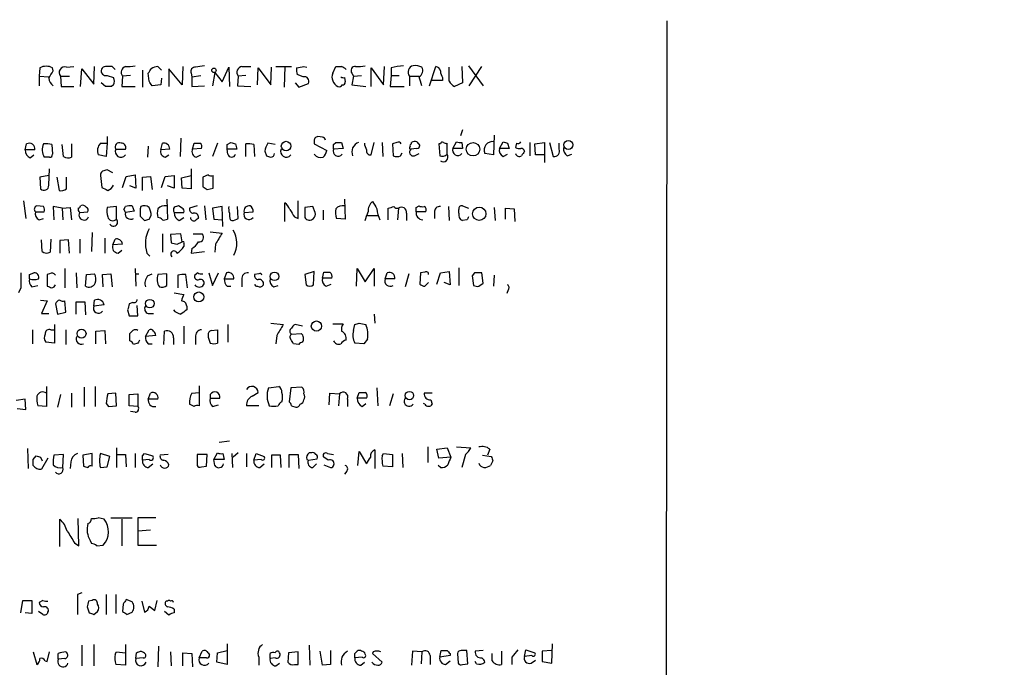
# Model space of a CAD drawing. Extents: x 12 to 327780, y -163231 to 164289.
# Drawn here: x 950 to 1063, y 138 to 214 of the extents above; entities that cross this region are included whole.
import ezdxf

# ---------------------------------------------------------------- set-up
doc = ezdxf.new("R2010")
doc.units = 0
doc.header["$MEASUREMENT"] = 0
doc.layers.add('MAIN', color=5, linetype='CONTINUOUS')

msp = doc.modelspace()

# ---------------------------------------------------------------- linework, layer by layer
at = {"layer": 'MAIN'}
for p, q in [((1024.7207, 213.7833), (1024.636, 138.6839)), ((952.754, 208.3646), (952.6693, 207.4333)), ((954.278, 208.0259), (954.1933, 208.3646)), ((955.802, 208.4493), (956.6487, 208.5339)), ((957.4107, 206.2479), (957.58, 208.2799)), ((957.58, 208.2799), (958.9347, 206.5019)), ((958.9347, 206.5019), (959.0193, 208.5339)), ((961.0513, 208.5339), (960.2893, 208.5339)), ((964.5227, 208.1106), (964.5227, 206.1633)), ((966.3007, 208.5339), (966.724, 208.1106)), ((969.0947, 206.4173), (967.5707, 208.2799)), ((967.5707, 208.2799), (967.5707, 206.2479)), ((969.1793, 208.5339), (969.0947, 206.4173)), ((973.6667, 206.7559), (974.4287, 208.4493)), ((974.4287, 208.4493), (974.5133, 206.2479)), ((975.9527, 208.5339), (976.9687, 208.5339)), ((977.7307, 206.4173), (977.8153, 208.3646)), ((977.8153, 208.3646), (979.2547, 206.4173)), ((979.2547, 206.4173), (979.3393, 208.4493)), ((979.8473, 208.5339), (981.6253, 208.5339)), ((980.8633, 208.5339), (980.7787, 206.1633)), ((983.0647, 208.5339), (983.4033, 208.4493)), ((986.3667, 207.7719), (986.7053, 208.5339)), ((990.7693, 206.2479), (990.7693, 208.3646)), ((990.7693, 208.3646), (992.2087, 206.4173)), ((992.2087, 206.4173), (992.2933, 208.5339)), ((993.0553, 208.3646), (993.0553, 207.5179)), ((997.458, 206.3326), (998.22, 208.5339)), ((999.744, 206.8406), (999.744, 208.4493)), ((1001.1833, 208.5339), (1001.268, 206.6713)), ((1001.9453, 208.6186), (1003.6387, 206.3326)), ((1002.03, 206.3326), (1003.4693, 208.5339)), ((952.6693, 207.4333), (952.6693, 206.3326)), ((952.6693, 207.4333), (953.77, 207.3486)), ((955.1247, 207.4333), (955.2093, 206.2479)), ((955.1247, 207.4333), (956.1407, 207.4333)), ((960.4587, 207.5179), (961.2207, 207.2639)), ((962.2367, 207.4333), (962.152, 206.2479)), ((963.168, 207.5179), (962.2367, 207.4333)), ((965.2847, 206.8406), (965.2, 207.7719)), ((966.724, 207.1793), (966.6393, 206.4173)), ((970.1107, 207.7719), (970.1953, 207.3486)), ((970.1953, 207.3486), (971.2113, 207.5179)), ((970.1953, 207.3486), (970.1953, 206.2479)), ((972.82, 207.8566), (972.566, 206.3326)), ((972.82, 207.8566), (973.6667, 206.7559)), ((975.5293, 207.4333), (975.4447, 206.3326)), ((976.376, 207.5179), (975.5293, 207.4333)), ((982.98, 207.3486), (982.3027, 207.6026)), ((987.7213, 207.2639), (987.806, 206.7559)), ((988.568, 207.7719), (988.7373, 207.4333)), ((988.7373, 207.4333), (988.568, 206.4173)), ((988.7373, 207.4333), (989.6687, 207.5179)), ((993.0553, 207.5179), (992.9707, 206.2479)), ((993.0553, 207.5179), (993.9867, 207.5179)), ((995.172, 207.4333), (995.172, 206.3326)), ((995.172, 207.4333), (996.2727, 207.4333)), ((998.982, 206.9253), (997.712, 206.9253)), ((998.982, 207.2639), (998.982, 206.9253)), ((955.2093, 206.2479), (956.6487, 206.2479)), ((960.2893, 206.2479), (959.7813, 206.6713)), ((961.2207, 206.4173), (960.9667, 206.2479)), ((962.152, 206.2479), (963.676, 206.2479)), ((966.6393, 206.4173), (965.6233, 206.3326)), ((970.1953, 206.2479), (971.6347, 206.3326)), ((975.4447, 206.3326), (976.9687, 206.2479)), ((982.0487, 206.6713), (982.472, 206.1633)), ((982.472, 206.1633), (983.5727, 206.5866)), ((988.568, 206.4173), (990.1767, 206.2479)), ((992.9707, 206.2479), (994.5793, 206.2479)), ((1001.268, 206.6713), (1000.3367, 206.2479)), ((1001.268, 201.2526), (1001.014, 200.5753)), ((960.4587, 200.4906), (960.4587, 199.7286)), ((968.9253, 200.3213), (968.8407, 198.2046)), ((985.1813, 200.4059), (984.6733, 200.4906)), ((1004.9087, 200.6599), (1004.824, 198.3739)), ((951.0607, 198.9666), (951.23, 199.6439)), ((952.1613, 198.9666), (951.0607, 198.9666)), ((954.1087, 199.5593), (954.1933, 198.4586)), ((955.4633, 198.2046), (955.294, 199.5593)), ((956.3947, 199.6439), (956.3947, 198.1199)), ((959.6967, 199.7286), (960.4587, 199.7286)), ((960.4587, 199.7286), (960.374, 198.2046)), ((961.4747, 199.0513), (962.5753, 199.0513)), ((965.2, 199.3899), (965.1153, 198.1199)), ((966.6393, 198.9666), (966.8087, 199.7286)), ((967.6553, 199.0513), (966.6393, 198.9666)), ((970.28, 199.0513), (970.4493, 199.7286)), ((971.296, 199.1359), (970.28, 199.0513)), ((973.1587, 199.7286), (972.566, 198.2046)), ((974.2593, 199.5593), (974.6827, 199.8133)), ((974.344, 198.4586), (974.2593, 199.0513)), ((975.36, 199.0513), (974.2593, 199.0513)), ((975.1907, 199.6439), (975.36, 199.0513)), ((976.376, 198.2046), (976.376, 199.6439)), ((977.3073, 199.5593), (977.392, 198.2046)), ((979.7627, 199.5593), (978.916, 199.7286)), ((984.25, 199.8979), (984.25, 199.6439)), ((984.25, 199.6439), (985.6893, 198.8819)), ((986.4513, 199.5593), (986.7053, 199.8133)), ((987.552, 199.1359), (986.4513, 199.0513)), ((987.3827, 199.8133), (987.552, 199.1359)), ((990.7693, 198.3739), (991.108, 199.8133)), ((992.0393, 199.8133), (992.124, 198.2046)), ((993.7327, 199.8133), (993.2247, 199.6439)), ((993.2247, 199.6439), (993.3093, 198.2893)), ((996.0187, 199.1359), (995.3413, 199.0513)), ((995.426, 199.6439), (995.426, 199.8133)), ((996.0187, 199.8979), (996.3573, 199.4746)), ((998.728, 199.6439), (998.5587, 199.6439)), ((998.5587, 199.6439), (998.6433, 198.2893)), ((999.49, 198.4586), (999.49, 199.7286)), ((1000.1673, 199.1359), (1000.5907, 199.8979)), ((1001.268, 199.1359), (1000.1673, 199.1359)), ((1001.1833, 199.8133), (1001.268, 199.1359)), ((1005.5013, 199.1359), (1005.9247, 199.8979)), ((1006.602, 199.1359), (1005.5013, 199.1359)), ((1006.4327, 199.7286), (1006.602, 199.1359)), ((1007.4487, 199.7286), (1007.364, 199.2206)), ((1008.9727, 199.8133), (1008.9727, 198.2893)), ((1009.5653, 199.6439), (1010.666, 199.8133)), ((1009.65, 198.3739), (1009.5653, 199.6439)), ((1010.666, 199.8133), (1010.666, 197.5273)), ((1011.2587, 199.8133), (1011.682, 198.2046)), ((1012.3593, 199.0513), (1012.3593, 199.7286)), ((951.6533, 198.0353), (952.0767, 198.3739)), ((953.8547, 198.1199), (953.262, 198.1199)), ((960.374, 198.2046), (959.4427, 198.3739)), ((967.1473, 198.1199), (967.5707, 198.3739)), ((970.7033, 198.1199), (971.2113, 198.3739)), ((978.5773, 198.7973), (978.7467, 198.2893)), ((994.156, 198.2893), (994.3253, 198.6279)), ((995.7647, 198.2893), (996.2727, 198.5433)), ((1004.824, 198.3739), (1003.808, 198.5433)), ((1005.9247, 198.2046), (1006.4327, 198.4586)), ((1010.5813, 198.3739), (1009.65, 198.3739)), ((1013.2907, 198.2893), (1013.7987, 198.4586)), ((953.77, 194.9026), (953.8547, 196.7653)), ((961.136, 196.3419), (960.4587, 196.6806)), ((970.1107, 196.7653), (970.1107, 194.4793)), ((953.77, 196.0033), (952.754, 195.8339)), ((952.754, 195.8339), (952.8387, 194.4793)), ((954.7013, 195.8339), (954.9553, 194.3099)), ((955.802, 194.4793), (955.802, 195.8339)), ((959.6967, 196.0033), (959.866, 194.6486)), ((962.2367, 194.6486), (962.66, 195.9186)), ((962.66, 195.9186), (963.676, 196.0879)), ((963.676, 196.0879), (963.7607, 194.5639)), ((964.5227, 195.8339), (965.454, 195.9186)), ((964.5227, 194.3099), (964.5227, 195.8339)), ((965.454, 195.9186), (965.6233, 194.3946)), ((966.724, 194.6486), (967.1473, 195.9186)), ((967.1473, 195.9186), (968.1633, 196.0033)), ((968.1633, 196.0033), (968.1633, 194.5639)), ((969.01, 195.7493), (970.1107, 196.0033)), ((969.0947, 194.5639), (969.01, 195.7493)), ((972.058, 196.0879), (971.4653, 195.8339)), ((971.4653, 195.8339), (971.4653, 194.7333)), ((972.6507, 194.5639), (972.6507, 196.0033)), ((963.7607, 194.5639), (963.0833, 194.8179)), ((968.1633, 194.5639), (967.4013, 194.8179)), ((970.1107, 194.4793), (969.0947, 194.5639)), ((971.9733, 194.3946), (972.6507, 194.5639)), ((967.3167, 193.2939), (967.4013, 191.0079)), ((987.7213, 193.2939), (987.806, 191.0079)), ((950.8913, 193.1246), (951.1453, 191.0926)), ((953.1773, 192.4473), (952.4153, 192.5319)), ((955.294, 192.2779), (954.278, 192.4473)), ((954.278, 192.4473), (954.3627, 190.9233)), ((955.294, 192.2779), (956.2253, 192.3626)), ((955.294, 192.2779), (955.3787, 190.9233)), ((956.2253, 192.3626), (956.3947, 190.9233)), ((961.5593, 192.4473), (960.4587, 192.3626)), ((961.5593, 191.0079), (961.5593, 192.4473)), ((962.406, 192.1086), (962.5753, 192.4473)), ((963.3373, 192.5319), (963.5913, 191.9393)), ((964.3533, 192.4473), (964.2687, 192.1933)), ((969.0947, 192.2779), (968.6713, 192.5319)), ((970.788, 192.5319), (969.9413, 192.2779)), ((971.6347, 192.5319), (971.804, 190.9233)), ((973.6667, 192.4473), (972.566, 192.2779)), ((972.566, 192.2779), (972.7353, 191.0079)), ((973.7513, 190.1613), (973.6667, 192.4473)), ((975.5293, 191.0926), (975.4447, 192.4473)), ((980.8633, 190.7539), (980.8633, 192.8706)), ((982.3873, 191.0926), (982.3873, 193.1246)), ((984.0807, 192.4473), (983.1493, 192.3626)), ((983.1493, 192.3626), (983.1493, 191.1773)), ((984.3347, 191.7699), (984.0807, 192.4473)), ((992.7167, 190.9233), (992.7167, 192.2779)), ((993.902, 192.2779), (993.8173, 190.9233)), ((995.934, 192.3626), (996.2727, 192.5319)), ((999.6593, 192.4473), (999.744, 190.8386)), ((1001.268, 192.5319), (1001.9453, 192.2779)), ((1004.9087, 192.3626), (1004.9933, 190.8386)), ((1006.1787, 191.0079), (1006.1787, 192.2779)), ((1006.1787, 192.2779), (1007.1947, 192.1933)), ((1007.1947, 192.1933), (1007.2793, 190.7539)), ((952.246, 191.8546), (953.262, 191.8546)), ((952.6693, 190.9233), (953.1773, 191.0926)), ((957.326, 191.7699), (958.2573, 191.8546)), ((963.5913, 191.9393), (962.5753, 191.7699)), ((964.2687, 191.3466), (964.7767, 190.8386)), ((965.2847, 191.0079), (965.5387, 191.4313)), ((968.1633, 191.7699), (969.264, 191.7699)), ((968.756, 190.8386), (969.264, 191.1773)), ((972.7353, 191.0079), (973.6667, 190.9233)), ((976.2067, 191.7699), (977.2227, 191.8546)), ((981.964, 191.2619), (982.3873, 191.0926)), ((985.266, 192.0239), (985.266, 190.9233)), ((987.806, 191.0079), (986.79, 191.0926)), ((990.346, 191.4313), (991.5313, 191.4313)), ((994.8333, 191.6853), (994.8333, 190.8386)), ((997.0347, 191.8546), (995.934, 191.8546)), ((998.0507, 191.7699), (998.0507, 191.0926)), ((1000.8447, 191.6853), (1000.8447, 192.1086)), ((974.598, 190.9233), (974.7673, 190.8386)), ((1001.776, 190.9233), (1001.268, 190.8386)), ((958.7653, 189.4839), (958.6807, 187.2826)), ((960.2047, 188.8066), (960.2047, 187.1133)), ((966.8087, 189.3146), (966.8087, 187.1979)), ((968.9253, 189.3146), (967.74, 189.2299)), ((967.74, 189.2299), (967.8247, 188.2986)), ((969.0947, 188.3833), (968.9253, 189.3146)), ((970.3647, 189.3146), (971.3807, 189.3146)), ((972.312, 189.5686), (973.6667, 189.3993)), ((953.008, 187.2826), (952.9233, 188.6373)), ((954.024, 188.7219), (953.9393, 187.1979)), ((956.056, 188.6373), (955.04, 188.5526)), ((955.04, 188.5526), (955.04, 187.1133)), ((956.1407, 187.1133), (956.056, 188.6373)), ((957.326, 188.7219), (957.326, 187.1133)), ((961.136, 188.0446), (961.39, 188.7219)), ((962.2367, 188.1293), (961.136, 188.0446)), ((968.502, 188.1293), (969.0947, 188.3833)), ((969.264, 188.2139), (969.264, 187.8753)), ((970.1953, 187.6213), (970.1107, 187.1133)), ((972.9047, 188.1293), (972.82, 187.1979)), ((961.7287, 187.1133), (962.152, 187.4519)), ((965.0307, 187.1133), (965.3693, 186.7746)), ((970.1107, 187.1133), (971.6347, 187.2826)), ((1000.8447, 185.4199), (1000.8447, 183.3879)), ((951.5687, 184.6579), (952.0767, 184.8273)), ((953.8547, 184.7426), (953.6007, 184.6579)), ((953.6007, 184.6579), (953.6007, 183.3033)), ((955.6327, 185.3353), (955.6327, 183.1339)), ((956.9027, 184.8273), (956.9873, 183.1339)), ((958.0033, 183.3033), (958.088, 184.6579)), ((958.088, 184.6579), (959.0193, 184.7426)), ((959.9507, 184.6579), (960.882, 184.7426)), ((960.0353, 183.2186), (959.9507, 184.6579)), ((960.882, 184.7426), (961.0513, 183.2186)), ((963.676, 185.3353), (963.7607, 183.3033)), ((963.676, 184.7426), (964.0993, 184.7426)), ((965.1153, 184.4886), (965.6233, 184.7426)), ((967.3167, 184.7426), (966.3007, 184.6579)), ((967.3167, 183.3879), (967.3167, 184.7426)), ((968.5867, 184.5733), (968.5867, 183.1339)), ((969.6873, 183.1339), (969.518, 184.6579)), ((970.8727, 184.8273), (970.534, 184.5733)), ((972.1427, 184.8273), (972.566, 183.3879)), ((972.566, 183.3879), (973.2433, 184.8273)), ((974.1747, 184.8273), (973.9207, 184.1499)), ((977.9, 184.7426), (977.392, 184.6579)), ((984.25, 184.9966), (983.1493, 184.6579)), ((983.1493, 184.6579), (983.3187, 183.4726)), ((984.1653, 183.4726), (984.25, 184.9966)), ((985.1813, 184.2346), (985.3507, 184.9119)), ((986.282, 184.2346), (985.1813, 184.2346)), ((989.076, 183.3033), (989.1607, 185.3353)), ((989.1607, 185.3353), (990.092, 183.8113)), ((990.092, 183.8113), (991.108, 185.3353)), ((991.108, 185.3353), (991.108, 183.3033)), ((992.378, 184.1499), (992.632, 184.8273)), ((995.0873, 184.7426), (994.664, 183.2186)), ((996.442, 184.8273), (996.3573, 183.5573)), ((996.95, 184.9119), (996.442, 184.8273)), ((998.3047, 183.5573), (998.728, 184.8273)), ((998.728, 184.8273), (999.744, 184.9966)), ((999.744, 184.9966), (999.8287, 183.4726)), ((1002.6227, 184.8273), (1002.3687, 184.4886)), ((1002.3687, 184.4886), (1002.538, 183.3879)), ((1003.6387, 183.6419), (1003.4693, 184.8273)), ((1004.9087, 184.5733), (1004.824, 183.3033)), ((950.5527, 183.1339), (950.2987, 182.5413)), ((951.8227, 183.2186), (952.5, 183.3879)), ((973.9207, 184.1499), (975.0213, 184.1499)), ((974.2593, 183.3033), (974.6827, 183.3033)), ((975.9527, 184.0653), (975.9527, 183.2186)), ((979.5933, 183.2186), (980.1013, 183.3879)), ((985.6047, 183.3033), (986.1973, 183.5573)), ((993.4787, 184.1499), (992.378, 184.1499)), ((996.95, 183.3033), (997.3733, 183.7266)), ((999.8287, 183.4726), (999.1513, 183.7266)), ((1003.1307, 183.3033), (1003.6387, 183.6419)), ((968.1633, 182.5413), (969.264, 182.3719)), ((1006.5173, 182.8799), (1006.348, 182.4566)), ((952.8387, 181.6946), (953.6007, 181.6099)), ((953.6007, 181.6099), (952.9233, 180.1706)), ((954.532, 181.2713), (954.786, 180.0859)), ((955.7173, 180.3399), (955.6327, 181.6099)), ((956.9027, 180.0859), (956.9027, 181.5253)), ((956.9027, 181.5253), (957.9187, 181.5253)), ((957.9187, 181.5253), (958.0033, 180.0013)), ((958.9347, 181.0173), (959.0193, 181.6946)), ((960.12, 181.1866), (958.9347, 181.0173)), ((963.422, 181.4406), (962.9987, 181.2713)), ((964.0147, 179.9166), (963.93, 181.1019)), ((969.6027, 181.0173), (969.6027, 180.5939)), ((952.9233, 180.1706), (953.77, 180.1706)), ((954.786, 180.0859), (955.7173, 180.3399)), ((962.8293, 180.5939), (962.9987, 179.9166)), ((962.9987, 179.9166), (964.0147, 179.9166)), ((965.2, 180.1706), (965.7927, 180.1706)), ((991.108, 180.0859), (991.1927, 179.0699)), ((954.4473, 178.9006), (954.4473, 176.7839)), ((969.264, 178.7313), (969.264, 176.6993)), ((974.344, 178.9006), (974.344, 176.8686)), ((979.2547, 179.0699), (980.694, 178.9006)), ((982.8953, 178.7313), (982.0487, 178.9006)), ((986.3667, 178.9853), (987.552, 178.9853)), ((988.7373, 178.2233), (988.9067, 178.9006)), ((989.4147, 179.0699), (990.1767, 178.9006)), ((951.9073, 178.3079), (951.9073, 176.6993)), ((954.024, 178.3079), (954.4473, 178.3079)), ((955.7173, 178.3079), (955.7173, 176.6146)), ((959.1887, 178.1386), (960.2047, 178.2233)), ((959.1887, 176.6993), (959.1887, 178.1386)), ((960.2047, 178.2233), (960.2893, 176.6993)), ((963.0833, 177.0379), (963.0833, 177.8846)), ((964.8613, 177.5459), (965.2847, 178.3079)), ((966.0467, 177.6306), (964.8613, 177.5459)), ((966.978, 176.6146), (967.0627, 178.1386)), ((970.6187, 177.4613), (970.6187, 176.6146)), ((972.3967, 178.2233), (973.1587, 178.3079)), ((973.1587, 178.3079), (973.1587, 176.7839)), ((979.932, 177.6306), (979.8473, 176.6993)), ((981.6253, 177.7999), (982.726, 177.8846)), ((954.4473, 176.7839), (953.4313, 176.8686)), ((964.0147, 176.7839), (963.5067, 176.6146)), ((965.2, 176.6993), (965.6233, 176.6993)), ((968.0787, 177.3766), (968.0787, 176.6146)), ((982.472, 176.6146), (981.8793, 176.6993)), ((989.9227, 176.6993), (988.9067, 176.7839)), ((990.346, 177.2073), (989.9227, 176.6993)), ((953.516, 171.7886), (953.516, 169.5026)), ((959.104, 171.7886), (959.104, 169.5026)), ((971.042, 171.8733), (971.042, 169.5873)), ((979.0007, 171.6193), (980.186, 171.7886)), ((955.1247, 170.8573), (954.786, 169.4179)), ((956.3947, 171.0266), (956.3947, 169.4179)), ((957.834, 171.7039), (957.834, 169.5026)), ((961.4747, 171.0266), (960.5433, 170.9419)), ((961.5593, 169.5873), (961.4747, 171.0266)), ((962.9987, 170.8573), (964.0147, 170.9419)), ((962.9987, 169.5873), (962.9987, 170.8573)), ((964.0147, 170.9419), (964.0147, 169.5026)), ((965.2, 170.3493), (965.454, 171.0266)), ((970.1953, 171.0266), (971.042, 171.1113)), ((972.312, 170.8573), (972.312, 170.4339)), ((977.138, 170.6879), (977.8153, 171.1113)), ((981.5407, 171.6193), (981.3713, 170.0106)), ((982.8107, 171.7039), (981.5407, 171.6193)), ((985.9433, 169.6719), (986.028, 171.0266)), ((986.028, 171.0266), (987.1287, 170.9419)), ((987.1287, 170.9419), (987.044, 169.5873)), ((989.1607, 170.4339), (989.4147, 171.1113)), ((991.4467, 171.6193), (991.5313, 169.5873)), ((993.3093, 170.9419), (992.886, 169.5873)), ((997.7967, 171.0266), (996.8653, 171.0266)), ((951.0607, 170.3493), (950.0447, 170.1799)), ((951.1453, 169.1639), (951.0607, 170.3493)), ((953.516, 169.5026), (952.5, 169.5873)), ((960.374, 169.8413), (960.628, 169.5026)), ((960.628, 169.5026), (961.5593, 169.5873)), ((964.0147, 169.5026), (962.9987, 169.5873)), ((966.3007, 170.3493), (965.2, 170.3493)), ((970.4493, 169.5026), (969.9413, 169.7566)), ((972.312, 170.4339), (973.4127, 170.4339)), ((972.566, 169.5026), (973.2433, 169.6719)), ((977.9, 169.5873), (976.4607, 169.5873)), ((981.6253, 169.5873), (982.1333, 169.4179)), ((988.06, 170.3493), (988.06, 169.5026)), ((990.2613, 170.4339), (989.1607, 170.4339)), ((989.7533, 169.5026), (990.1767, 169.8413)), ((996.95, 169.7566), (996.7807, 169.8413)), ((997.6273, 170.2646), (997.7967, 169.7566)), ((950.1293, 169.2486), (951.1453, 169.1639)), ((963.676, 168.8253), (963.168, 168.9099)), ((974.5133, 165.5233), (973.328, 165.3539)), ((951.3147, 164.6766), (951.3993, 162.3906)), ((955.4633, 163.9993), (954.3627, 163.9146)), ((955.3787, 162.4753), (955.4633, 163.9993)), ((958.7653, 164.0839), (957.6647, 163.9146)), ((957.6647, 163.9146), (957.7493, 162.6446)), ((958.7653, 162.6446), (958.7653, 164.0839)), ((960.7973, 163.7453), (959.6967, 164.0839)), ((961.5593, 164.7613), (961.5593, 162.4753)), ((961.5593, 163.9993), (962.5753, 163.9993)), ((962.5753, 163.9993), (962.66, 162.5599)), ((963.676, 164.0839), (963.676, 162.4753)), ((964.5227, 163.8299), (964.7767, 164.0839)), ((964.7767, 164.0839), (965.708, 163.8299)), ((967.486, 163.9993), (966.5547, 163.9146)), ((971.9733, 163.9993), (970.788, 163.9993)), ((970.788, 163.9993), (970.788, 162.7293)), ((971.8887, 162.6446), (971.9733, 163.9993)), ((972.7353, 163.4066), (973.1587, 164.1686)), ((973.7513, 164.0839), (973.9207, 163.4066)), ((974.7673, 164.0839), (974.852, 162.4753)), ((975.5293, 164.1686), (974.9367, 163.6606)), ((976.4607, 164.0839), (976.4607, 162.5599)), ((977.3073, 163.3219), (977.5613, 164.0839)), ((977.5613, 164.0839), (978.4927, 163.7453)), ((980.3553, 163.9146), (979.3393, 163.9146)), ((979.3393, 163.9146), (979.3393, 162.4753)), ((980.44, 162.4753), (980.3553, 163.9146)), ((981.3713, 162.4753), (981.3713, 163.9993)), ((981.3713, 163.9993), (982.3873, 163.9993)), ((982.3873, 163.9993), (982.472, 162.3906)), ((983.9113, 164.1686), (983.6573, 164.1686)), ((985.774, 164.0839), (986.4513, 163.9993)), ((989.2453, 162.7293), (989.4147, 164.3379)), ((989.4147, 164.3379), (990.2613, 162.8986)), ((991.1927, 164.5073), (991.1927, 162.3906)), ((992.0393, 163.8299), (992.2087, 164.0839)), ((992.2087, 164.0839), (993.2247, 163.9993)), ((993.2247, 163.9993), (993.2247, 162.5599)), ((994.3253, 164.0839), (994.41, 162.4753)), ((997.2887, 164.8459), (997.2887, 163.0679)), ((998.3047, 164.5919), (999.49, 164.7613)), ((998.5587, 163.5759), (998.3047, 164.5919)), ((999.49, 164.7613), (999.9133, 163.6606)), ((1000.5907, 164.8459), (1002.1993, 164.7613)), ((1001.6067, 163.9993), (1001.1833, 162.4753)), ((1003.554, 163.9146), (1004.57, 163.7453)), ((1004.4007, 164.5919), (1004.1467, 163.9146)), ((951.992, 163.4066), (952.3307, 163.8299)), ((952.8387, 163.6606), (953.008, 163.2373)), ((953.6853, 163.5759), (952.9233, 162.3059)), ((956.31, 163.1526), (956.2253, 162.3906)), ((960.4587, 162.5599), (960.7973, 163.7453)), ((965.2847, 163.4066), (964.5227, 163.3219)), ((965.2, 162.4753), (965.708, 162.8986)), ((972.82, 162.7293), (972.7353, 163.4066)), ((973.9207, 163.4066), (972.7353, 163.4066)), ((978.154, 163.4066), (977.3073, 163.3219)), ((977.9847, 162.4753), (978.4927, 162.8986)), ((983.4033, 163.4066), (983.5727, 163.3219)), ((983.5727, 163.3219), (984.5887, 163.4913)), ((984.0807, 162.4753), (984.504, 162.8986)), ((985.8587, 163.3219), (985.3507, 163.6606)), ((985.3507, 162.8139), (986.1127, 162.4753)), ((999.9133, 163.6606), (998.5587, 163.5759)), ((1004.7393, 163.2373), (1004.4853, 162.7293)), ((959.6967, 162.4753), (960.4587, 162.5599)), ((971.296, 162.5599), (971.8887, 162.6446)), ((987.9753, 162.0519), (987.7213, 161.7133)), ((993.2247, 162.5599), (992.124, 162.6446)), ((998.728, 162.4753), (998.474, 162.7293)), ((955.04, 153.4159), (955.04, 156.5486)), ((957.2413, 153.5006), (957.1567, 156.6333)), ((960.12, 156.5486), (959.4427, 156.7179)), ((960.882, 156.7179), (963.3373, 156.7179)), ((962.152, 156.5486), (962.152, 153.5006)), ((966.0467, 156.7179), (964.0147, 156.7179)), ((964.0147, 156.7179), (964.0147, 155.1939)), ((965.454, 155.2786), (964.0147, 155.1939)), ((964.0147, 155.1939), (964.0147, 153.5853)), ((956.7333, 153.8393), (957.2413, 153.5006)), ((958.5113, 154.0933), (958.6807, 153.7546)), ((959.2733, 153.5006), (960.0353, 153.5853)), ((964.0147, 153.5853), (966.1313, 153.5853)), ((957.58, 148.0819), (957.072, 147.9126)), ((950.5527, 145.7959), (950.8067, 147.2353)), ((950.8067, 147.2353), (951.8227, 147.2353)), ((951.8227, 147.2353), (951.8227, 145.7113)), ((953.0927, 147.2353), (952.6693, 146.9813)), ((957.072, 147.9126), (957.072, 145.6266)), ((958.7653, 147.2353), (958.342, 147.1506)), ((960.374, 147.9126), (960.374, 145.6266)), ((961.4747, 147.9126), (961.4747, 145.7113)), ((963.3373, 147.0659), (962.66, 147.3199)), ((964.438, 147.1506), (964.7767, 145.8806)), ((965.962, 146.0499), (966.216, 147.2353)), ((967.4013, 147.1506), (967.232, 147.1506)), ((951.8227, 145.7113), (951.0607, 145.7959)), ((953.0927, 145.6266), (952.5847, 145.9653)), ((958.1727, 146.4733), (958.4267, 145.7959)), ((958.9347, 145.6266), (959.358, 145.9653)), ((962.3213, 146.8119), (962.2367, 145.9653)), ((962.7447, 145.6266), (963.3373, 145.8806)), ((965.2847, 146.5579), (965.962, 146.0499)), ((967.5707, 145.5419), (967.0627, 145.9653)), ((968.1633, 146.2193), (968.1633, 145.7959)), ((951.992, 141.3086), (952.4153, 139.8693)), ((953.6007, 140.2079), (953.8547, 141.3086)), ((955.7173, 141.3086), (955.8867, 141.1393)), ((957.58, 142.0706), (957.58, 139.6999)), ((958.9347, 142.1553), (958.9347, 139.6999)), ((961.39, 141.0546), (961.5593, 141.3086)), ((961.5593, 141.3086), (962.5753, 141.2239)), ((962.5753, 142.1553), (962.5753, 141.2239)), ((966.3853, 141.9859), (966.3007, 139.6153)), ((967.74, 141.3086), (967.8247, 139.6999)), ((971.042, 140.6313), (971.3807, 141.3933)), ((973.1587, 141.2239), (974.2593, 141.4779)), ((974.2593, 142.2399), (974.2593, 139.8693)), ((982.3873, 141.3086), (981.2867, 141.2239)), ((982.3873, 139.8693), (982.3873, 141.3086)), ((983.6573, 142.0706), (983.742, 139.7846)), ((985.1813, 139.7846), (984.9273, 141.3933)), ((986.1127, 141.4779), (986.1127, 139.8693)), ((988.9067, 141.1393), (989.1607, 141.3933)), ((991.0233, 141.3086), (990.9387, 141.1393)), ((995.5107, 141.3933), (995.426, 139.7846)), ((996.6113, 141.3086), (995.5107, 141.3933)), ((996.6113, 141.3086), (996.5267, 139.9539)), ((998.6433, 140.7159), (998.8127, 141.4779)), ((1001.8607, 139.9539), (1001.776, 141.4779)), ((1003.6387, 141.4779), (1002.7073, 141.3933)), ((1005.7553, 141.3933), (1005.7553, 139.8693)), ((1008.38, 140.8006), (1008.5493, 141.5626)), ((1008.5493, 141.5626), (1009.5653, 141.2239)), ((1011.5127, 141.4779), (1010.412, 141.3933)), ((1010.412, 141.3933), (1010.412, 140.2079)), ((1011.5127, 140.0386), (1011.5973, 142.2399)), ((953.3467, 140.2926), (953.6007, 140.2079)), ((954.8707, 140.4619), (954.8707, 141.1393)), ((955.6327, 140.5466), (954.8707, 140.4619)), ((962.5753, 141.2239), (962.5753, 139.7846)), ((963.7607, 140.5466), (963.8453, 141.2239)), ((964.6073, 140.6313), (963.7607, 140.5466)), ((969.1793, 139.6999), (969.1793, 141.2239)), ((969.1793, 141.2239), (970.1953, 141.1393)), ((970.1953, 141.1393), (970.28, 139.6153)), ((971.8887, 140.6313), (971.042, 140.6313)), ((972.058, 141.2239), (972.2273, 140.9699)), ((973.074, 140.1233), (973.1587, 141.2239)), ((977.9, 140.7159), (977.9, 139.7846)), ((979.17, 140.5466), (979.17, 141.1393)), ((979.7627, 140.6313), (979.17, 140.5466)), ((981.2867, 141.2239), (981.202, 140.1233)), ((989.7533, 140.7159), (988.9067, 140.6313)), ((990.9387, 141.1393), (992.0393, 140.1233)), ((997.5427, 140.8853), (997.5427, 139.8693)), ((999.8287, 140.8853), (998.6433, 140.7159)), ((999.3207, 139.8693), (999.8287, 140.2926)), ((999.8287, 141.1393), (999.8287, 140.8853)), ((1000.6753, 141.1393), (1000.76, 140.0386)), ((1002.8767, 139.9539), (1002.7073, 140.2079)), ((1004.6547, 140.2926), (1004.6547, 141.1393)), ((1006.9407, 140.7159), (1006.9407, 139.8693)), ((1009.2267, 140.8853), (1008.38, 140.8006)), ((1009.142, 140.0386), (1009.65, 140.3773)), ((1010.412, 140.2079), (1011.5127, 140.0386)), ((962.5753, 139.7846), (961.4747, 139.8693)), ((974.2593, 139.8693), (973.074, 140.1233)), ((979.8473, 139.6999), (980.2707, 140.0386)), ((981.964, 139.8693), (982.3873, 139.8693)), ((986.1127, 139.8693), (985.1813, 139.7846)), ((989.584, 139.7846), (990.0073, 140.1233)), ((1001.268, 139.8693), (1001.8607, 139.9539))]:
    msp.add_line(p, q, dxfattribs=at)
for centre, radius in [((164020.0531, 528.7715), 163760.2111), ((972.7353, 208.0937), 0.2517), ((1013.4114, 199.536), 0.5165), ((981.0095, 199.399), 0.5459), ((1002.4705, 199.0344), 0.7767), ((1003.1873, 191.6241), 0.7648), ((979.6906, 184.4371), 0.4931), ((970.9899, 182.0697), 0.5761), ((965.3819, 181.3045), 0.4931), ((984.4934, 178.733), 0.5842), ((957.5314, 177.8613), 0.5165), ((995.1727, 170.7489), 0.4835)]:
    msp.add_circle(centre, radius, dxfattribs=at)
for centre, radius, start, end in [((953.4736, 207.1796), 1.3864, 58.727942, 121.268526), ((742.374, 334.6026), 246.8298, 328.919662, 329.148844), ((955.5903, 207.8566), 0.6293, 70.344339, 222.275527), ((960.3124, 208.0156), 0.5188, 92.551914, 286.380814), ((876.5582, 123.6771), 119.7487, 44.893901, 45.12305), ((962.784, 207.8673), 0.6985, 107.384363, 218.413845), ((962.8716, 211.878), 3.3572, 264.936598, 283.863223), ((838.3578, 292.7086), 152.6538, 326.192749, 326.421911), ((966.3847, 207.0118), 1.5244, 93.158773, 123.708831), ((970.5704, 207.9564), 0.4953, 84.40337, 201.867995), ((1013.451, -45.4618), 257.4985, 99.345902, 99.575088), ((976.0257, 207.8741), 0.6639, 96.313504, 221.60487), ((984.1641, 208.1952), 1.9535, 175.025178, 197.659526), ((940.3125, 420.1435), 215.8851, 281.192749, 281.421911), ((987.044, 377.8838), 169.3502, 269.885409, 270.114592), ((987.0151, 207.432), 1.1616, 41.08013, 71.551013), ((988.932, 208.0682), 0.4695, 82.743283, 219.145968), ((989.2876, 211.878), 3.3572, 264.936598, 283.863223), ((994.7151, 203.1641), 5.459, 92.313892, 107.701087), ((995.7392, 207.899), 0.7338, 101.308401, 219.387733), ((995.8494, 207.0104), 1.6282, 62.098704, 98.978664), ((995.8918, 208.0682), 0.8142, 297.893247, 27.908978), ((998.1355, 207.9414), 0.5985, 8.116564, 81.883436), ((1000.2526, 208.1108), 1.527, 183.187323, 213.684864), ((954.871, 207.2641), 1.1042, 184.404277, 237.518859), ((960.3738, 206.8406), 0.9468, 333.443068, 26.556932), ((838.454, 121.9366), 152.6261, 33.57027, 33.799453), ((983.1131, 206.8406), 0.5251, 331.072569, 104.681922), ((987.4741, 207.3253), 1.1941, 158.036421, 244.460738), ((987.5944, 207.7298), 0.4829, 232.133342, 285.236386), ((742.442, 122.1906), 267.7348, 18.316974, 18.546157), ((1001.0561, 207.56), 1.4964, 208.735138, 241.264862), ((960.628, 36.898), 169.3502, 89.885409, 90.114591), ((987.1286, 206.5866), 0.3787, 243.441716, 333.441716), ((987.5097, 206.7136), 0.2993, 261.856362, 8.124688), ((984.6839, 200.0355), 0.4552, 91.334268, 197.595058), ((985.2237, 200.1096), 0.2993, 351.875312, 98.143638), ((952.0123, 198.9179), 0.9528, 177.070332, 247.86583), ((951.5461, 199.0996), 0.6294, 347.800974, 120.145702), ((954.5125, 198.9538), 1.503, 152.667755, 213.697468), ((953.4314, 197.2725), 2.385, 73.501866, 96.116015), ((960.6848, 198.8422), 1.3274, 138.105507, 200.657586), ((961.8557, 199.3159), 0.4638, 62.854828, 214.779522), ((962.0601, 198.7696), 0.6496, 154.302702, 322.473891), ((962.1157, 199.2358), 0.4952, 338.127696, 95.609274), ((967.2373, 198.7497), 0.6361, 160.063835, 261.86735), ((966.9659, 199.0574), 0.6894, 359.493045, 103.181507), ((970.8644, 198.755), 0.6552, 153.114274, 255.766515), ((970.788, 369.0785), 169.3502, 269.885409, 270.114592), ((970.915, 199.3476), 0.4359, 330.941566, 60.941566), ((847.2593, 199.3053), 127.0003, 359.885409, 0.114591), ((1017.2867, 326.7285), 133.8752, 251.443679, 251.672862), ((976.6301, 197.2732), 2.3843, 73.499393, 96.117808), ((980.4205, 198.6542), 1.8487, 144.468447, 175.560649), ((981.0327, 198.7815), 0.6512, 155.524735, 321.25776), ((987.0016, 198.8275), 0.5941, 157.869051, 321.615817), ((859.4513, 199.3053), 127.0003, 359.885409, 0.114591), ((987.044, 369.1632), 169.3502, 269.885409, 270.114592), ((989.6839, 198.7435), 1.1268, 108.304706, 203.771462), ((991.5319, 199.8135), 1.527, 183.187323, 213.684864), ((990.7087, 198.836), 0.4661, 163.72701, 277.47116), ((993.902, 199.4745), 0.3787, 26.571817, 116.55152), ((995.299, 199.1783), 0.1339, 108.421413, 288.421413), ((995.6222, 198.7088), 0.443, 129.356754, 288.762116), ((995.426, 199.4323), 0.2116, 90, 216.875312), ((995.8492, 198.9667), 0.9465, 79.683783, 116.559637), ((996.061, 199.4322), 0.2993, 261.875312, 8.143638), ((998.9397, 199.644), 0.2116, 53.124688, 180.027065), ((999.3631, 200.1943), 0.4827, 232.11877, 285.242626), ((1000.7176, 198.9121), 0.5941, 157.869051, 321.623377), ((1001.0138, 200.7441), 0.9461, 243.434949, 280.320555), ((1004.7221, 198.925), 0.9906, 79.142653, 202.663912), ((1006.334, 198.9526), 0.8526, 167.585625, 241.312851), ((1048.5062, 326.8206), 133.8752, 251.45383, 251.682999), ((1007.7875, 200.0681), 0.9474, 243.448472, 280.287538), ((1007.618, 200.0675), 0.3788, 243.45524, 333.401126), ((1007.9506, 198.6943), 0.4416, 13.488668, 89.2086), ((1011.7787, 198.8215), 0.6244, 261.091294, 21.593533), ((1013.7, 199.0373), 0.8526, 167.585625, 241.312851), ((953.897, 198.4162), 0.2993, 261.875312, 8.143638), ((955.9988, 198.9297), 0.9014, 233.553434, 296.053368), ((974.7674, 198.5538), 0.4339, 192.672011, 347.325092), ((1021.3507, 325.2045), 133.8752, 251.443679, 251.672862), ((979.2546, 198.5433), 0.4234, 270.013532, 0), ((984.9698, 198.9244), 0.8573, 212.907883, 290.212647), ((984.0639, 199.2863), 1.675, 315.863544, 346.028469), ((993.7327, 199.1354), 0.9461, 243.415991, 296.578593), ((998.9578, 198.9183), 0.7032, 243.434949, 319.180432), ((999.0515, 198.1351), 0.5449, 233.582234, 36.417766), ((1007.7788, 198.6194), 0.4217, 190.395985, 308.492197), ((1135.2221, 113.8607), 152.6537, 146.192759, 146.421922), ((1002.5272, 69.6036), 133.8593, 108.316987, 108.546184), ((960.247, 196.0457), 0.5519, 122.471989, 184.405871), ((972.4812, 196.9345), 0.9465, 243.440363, 280.316217), ((953.2296, 194.8553), 0.5424, 223.886948, 5.002223), ((955.2092, 195.2416), 0.9657, 254.75633, 307.8703), ((1044.8746, 363.7941), 189.3057, 243.31696, 243.546156), ((960.2397, 195.3403), 1.0742, 286.417233, 335.954653), ((1056.3865, 321.5523), 152.6259, 236.192738, 236.421942), ((952.5, 192.1509), 0.3903, 102.533584, 229.395521), ((952.3317, 192.0241), 0.9456, 349.674018, 26.586729), ((957.6222, 192.1508), 0.4825, 164.728219, 232.130224), ((957.1142, 192.5744), 0.2995, 278.157154, 351.842846), ((957.6647, 192.1085), 0.4937, 30.975698, 120.959776), ((957.9188, 192.024), 0.3785, 333.414641, 63.448488), ((963.8069, 192.0663), 3.3613, 174.942766, 193.846069), ((963.1255, 190.9655), 1.5806, 82.299482, 110.370222), ((1175.9185, 191.7699), 211.6502, 179.885381, 180.114592), ((964.7492, 191.6375), 0.9014, 53.553434, 116.053368), ((963.2818, 191.3161), 2.2598, 2.922039, 27.586725), ((967.7818, 191.6853), 1.5658, 161.068631, 198.931369), ((967.105, 191.4736), 1.0793, 78.687985, 138.177331), ((968.629, 192.0662), 0.552, 147.524827, 212.466416), ((1010.7448, 65.4399), 133.8752, 108.317001, 108.54617), ((968.9252, 191.9392), 0.3787, 333.44848, 63.414653), ((970.3835, 192.1463), 0.4614, 163.426842, 267.66472), ((975.9951, 192.2355), 1.5807, 172.299482, 200.370222), ((976.7821, 191.9404), 0.6002, 80.225378, 196.505379), ((976.5454, 191.9392), 0.6826, 352.88019, 60.261365), ((979.6369, 191.3052), 1.9886, 23.828505, 51.923362), ((990.0494, 191.897), 3.3572, 174.936598, 193.863223), ((987.5096, 191.4734), 1.0794, 78.690068, 138.16942), ((991.827, 191.9577), 1.4001, 129.380106, 184.222942), ((1202.8425, 319.6165), 246.8296, 210.85116, 211.080343), ((994.4983, 192.3268), 3.0545, 182.504952, 207.35361), ((950.6995, 361.7111), 174.5653, 283.92763, 284.156781), ((993.7751, 192.7437), 0.4828, 217.873943, 285.239505), ((994.2407, 191.7821), 0.6004, 350.722786, 124.338482), ((868.934, 192.1086), 127.0003, 359.885409, 0.114591), ((996.6958, 193.3781), 0.9461, 243.434949, 280.320555), ((996.6535, 192.0662), 0.436, 330.965819, 60.936461), ((998.6434, 191.8546), 0.5987, 81.876665, 188.132809), ((1001.1691, 192.2075), 0.3391, 73.045081, 196.954919), ((953.0784, 191.6711), 0.8524, 167.56816, 241.318192), ((957.8128, 191.4736), 0.5699, 148.672427, 338.196724), ((961.1262, 191.4346), 0.6079, 196.503357, 315.426479), ((961.1977, 190.6866), 0.4837, 214.120484, 41.622719), ((877.8257, 149.6193), 94.6529, 26.443665, 26.672875), ((963.1695, 191.6079), 0.6159, 164.749777, 303.199777), ((922.7082, 317.9157), 133.8594, 288.316974, 288.54617), ((966.3428, 190.6264), 0.5525, 32.507782, 94.370073), ((966.9782, 191.8541), 0.9461, 259.679445, 296.565051), ((969.1152, 191.7214), 0.9531, 177.08326, 247.859223), ((970.4494, 191.2303), 0.4267, 187.135009, 293.374896), ((970.4954, 191.2381), 0.4659, 352.501255, 106.291687), ((1055.4504, 106.3705), 119.7133, 134.893835, 135.123052), ((976.0815, 191.4739), 1.5824, 172.322568, 200.362373), ((974.6824, 192.3632), 1.527, 273.187323, 303.684864), ((976.757, 191.5461), 0.5941, 157.869051, 321.623377), ((1193.4032, 318.6962), 246.8725, 210.848186, 211.077349), ((983.6919, 191.5505), 0.6586, 214.520173, 315.953509), ((983.7418, 191.5583), 0.6295, 312.282873, 19.640967), ((736.2539, 276.0241), 267.7505, 341.448768, 341.677944), ((996.7562, 191.7499), 0.8288, 172.74294, 265.834591), ((1001.5221, 191.4948), 0.7037, 164.292832, 248.832127), ((1086.5206, 148.7626), 94.6529, 153.320357, 153.549513), ((968.5902, 188.1983), 3.7212, 152.660263, 196.95217), ((961.5506, 188.0501), 0.6907, 6.584797, 103.444757), ((971.0047, 188.9236), 0.5425, 264.986332, 46.120374), ((1290.7487, -1.7135), 370.223, 148.921639, 149.150848), ((972.55, 188.2272), 2.8246, 331.034843, 32.33242), ((961.7427, 187.7764), 0.6633, 156.151522, 268.790497), ((1010.4957, 357.5682), 174.5652, 255.851163, 256.080306), ((967.1903, 189.187), 2.4537, 302.315026, 327.684974), ((969.1793, 188.2986), 0.1197, 315, 134.966157), ((968.8857, 189.6929), 2.4508, 302.29978, 327.700221), ((953.5434, 188.0075), 0.9012, 233.550995, 296.058953), ((968.1452, 186.9862), 0.3788, 19.607016, 231.474861), ((1373.9023, 183.9806), 423.3504, 179.885408, 180.114592), ((824.5687, 184.4039), 127.0003, 359.885409, 0.114591), ((952.1249, 184.3343), 0.4954, 338.147046, 95.583991), ((954.1087, 184.3192), 0.4937, 30.975698, 120.959776), ((957.9613, 184.1076), 1.2339, 337.826965, 30.97172), ((966.2583, 183.5996), 1.448, 142.125016, 195.255119), ((967.7798, 184.1023), 1.58, 159.412123, 214.006877), ((969.3064, 181.8192), 2.8466, 85.73699, 104.645007), ((970.8938, 184.4251), 0.3891, 157.613458, 292.386542), ((971.2959, 185.6725), 0.9452, 243.402419, 280.324365), ((974.4045, 184.2467), 0.6243, 351.080807, 111.593533), ((976.5708, 184.2092), 0.6346, 76.894405, 193.105595), ((977.8341, 184.5262), 0.4613, 163.411395, 267.664214), ((978.027, 184.5733), 0.2117, 0, 126.875312), ((986.014, 184.0513), 0.8526, 167.585625, 241.312851), ((985.6894, 354.2618), 169.3502, 269.885409, 270.114558), ((985.6809, 184.3954), 0.6223, 345.023504, 56.097982), ((992.9065, 184.3026), 0.5922, 345.057988, 117.616589), ((997.1194, 184.7144), 0.2601, 347.454468, 130.620402), ((1003.046, -26.8225), 211.6502, 89.885408, 90.114592), ((952.4717, 183.8959), 0.938, 164.289525, 226.222366), ((952.0767, 185.6328), 1.5675, 251.089977, 288.910024), ((996.2047, 310.2185), 133.8752, 251.443679, 251.672862), ((954.1026, 183.5754), 0.4415, 270.791579, 346.536569), ((958.3844, 184.0228), 0.8142, 242.091022, 332.106753), ((966.7241, 184.1499), 0.9653, 254.738635, 307.87186), ((971.042, 183.8189), 0.6148, 214.281977, 325.718023), ((971.1835, 183.6725), 0.4175, 331.390636, 109.810755), ((974.9065, 184.0531), 0.9905, 174.391856, 229.200438), ((977.6882, 183.5995), 0.2992, 188.108436, 278.165305), ((977.9847, 183.7267), 0.4937, 239.040224, 329.024302), ((977.9423, 183.5996), 0.4827, 344.745922, 105.254078), ((980.0024, 183.9664), 0.8524, 167.56816, 241.318192), ((983.742, 183.9171), 0.6138, 226.399434, 313.600566), ((992.9782, 183.9333), 0.6381, 160.156516, 301.26099), ((997.009, 184.2594), 0.9579, 227.132054, 266.468811), ((1002.9612, 184.2345), 0.9465, 243.440363, 280.316217), ((1006.2056, 183.1378), 0.4046, 320.395708, 55.850351), ((971.9242, 181.0618), 2.9653, 153.780594, 169.348297), ((955.0917, 181.116), 0.5809, 95.106025, 164.492258), ((955.4635, 182.5421), 0.9474, 243.448472, 280.287538), ((959.485, 180.7935), 0.5941, 157.869051, 321.615817), ((959.3706, 181.0093), 0.7701, 13.310814, 117.140685), ((1132.2639, 138.5826), 174.5653, 165.845177, 166.07436), ((963.5491, 181.8003), 0.3815, 250.539138, 356.844331), ((965.3482, 180.721), 0.57, 148.677654, 254.930019), ((969.0241, 181.0313), 0.5788, 358.613923, 91.395974), ((969.3407, 181.7377), 1.7032, 222.187248, 255.883801), ((1096.2639, 10.99), 211.6803, 126.752594, 126.981777), ((1297.8127, -12.2342), 370.2658, 148.921655, 149.150838), ((982.3451, 178.1807), 0.7785, 112.378134, 157.605454), ((988.5256, 178.3504), 1.1623, 146.890992, 190.498837), ((946.8382, 305.9777), 133.8594, 288.316974, 288.54617), ((987.7206, 177.7999), 2.6915, 347.280467, 24.139513), ((954.1559, 177.4039), 0.9009, 153.924158, 216.455225), ((953.8395, 177.8483), 0.4952, 68.127696, 185.609274), ((957.5094, 177.2496), 0.6003, 150.424405, 293.554507), ((878.5777, 262.7289), 119.7487, 314.885409, 315.114592), ((963.7183, 177.7576), 0.552, 57.524827, 122.466416), ((965.8468, 177.4491), 0.9902, 174.39016, 229.217958), ((965.4541, 177.9693), 0.3786, 26.565051, 116.578587), ((965.4961, 177.6728), 0.5522, 355.61721, 57.512892), ((967.359, 177.4753), 0.7265, 352.191142, 114.070596), ((971.3453, 177.5743), 0.7353, 93.844658, 188.839761), ((972.5067, 177.783), 0.4538, 104.027058, 188.580088), ((974.5138, 177.8847), 2.4616, 183.945987, 206.562969), ((981.8583, 178.1386), 0.4111, 124.525032, 235.474968), ((981.8523, 177.4652), 0.4045, 124.145878, 219.613322), ((982.3028, 177.292), 0.7282, 324.450432, 54.46781), ((987.044, 177.3343), 0.8727, 345.962164, 67.16348), ((990.6213, 177.7154), 1.9513, 164.912537, 208.514145), ((962.7869, 176.318), 0.7785, 22.394546, 67.621866), ((1048.7843, 134.6233), 94.6752, 153.327151, 153.556306), ((972.7354, 177.8009), 1.1016, 247.396939, 292.59826), ((854.71, 92.3033), 152.6261, 33.57027, 33.799453), ((982.9376, 176.3184), 0.5518, 94.396316, 147.536771), ((987.0439, 177.2918), 0.6447, 203.192756, 293.212594), ((988.2297, 176.0214), 1.1522, 107.110772, 143.960562), ((977.0839, 171.0643), 0.7329, 3.67679, 148.253182), ((979.8474, 171.1959), 0.6826, 352.88019, 60.261365), ((955.7591, 170.3917), 3.3569, 174.937847, 193.864449), ((953.0927, 170.4444), 0.7198, 53.980234, 160.228384), ((964.5377, 169.7641), 4.1644, 163.571172, 178.937789), ((965.7285, 170.5019), 0.5922, 345.067336, 117.616589), ((971.9742, 170.0104), 2.0487, 150.26275, 187.116344), ((972.8321, 170.5669), 0.5956, 347.09767, 150.823011), ((977.5698, 169.6634), 1.1117, 112.854153, 183.925152), ((981.3061, 170.6975), 2.4828, 158.206304, 206.560923), ((978.8735, 170.561), 1.7405, 341.565051, 18.431826), ((982.4298, 171.1536), 0.6693, 341.559637, 55.310261), ((982.4292, 170.6033), 0.7201, 331.943894, 28.049084), ((987.5543, 170.5827), 0.5569, 335.224859, 139.836137), ((989.7534, 340.4612), 169.3502, 269.885409, 270.114558), ((989.8378, 170.6879), 0.4938, 329.046192, 59.020326), ((997.5427, 170.942), 0.6827, 172.88123, 277.11877), ((965.889, 170.1916), 0.7068, 167.108065, 282.891935), ((970.8728, 168.6551), 0.9474, 79.712462, 116.551528), ((973.215, 170.1799), 0.938, 164.289525, 226.222366), ((979.5933, 171.7262), 2.1984, 256.639496, 283.360504), ((980.8211, 169.2907), 0.7785, 112.378134, 157.605454), ((981.0751, 169.545), 0.5518, 4.396316, 57.536771), ((982.201, 169.8667), 0.4539, 261.421795, 345.960695), ((982.4086, 170.381), 0.6664, 290.439306, 349.93972), ((990.1123, 170.3852), 0.9528, 177.070332, 247.86583), ((995.1296, 170.0952), 0.5758, 143.966042, 323.979943), ((997.3734, 170.0106), 0.4937, 210.959776, 329.034253), ((963.6759, 169.2487), 0.4234, 270.013532, 36.848245), ((957.6221, 163.1102), 3.3572, 166.136778, 185.063402), ((957.4051, 163.034), 1.1015, 107.602583, 173.818923), ((962.9551, 163.2796), 3.3562, 166.134344, 193.865656), ((966.9968, 163.7828), 0.4613, 163.399492, 267.664214), ((973.5821, 165.0157), 0.947, 243.443066, 280.291859), ((984.0384, 163.6182), 0.6695, 124.698943, 198.426829), ((984.0806, 163.8298), 0.3787, 26.585347, 116.55152), ((984.2499, 163.6606), 0.3787, 333.44848, 63.428183), ((985.5624, 163.8722), 0.2993, 45.013536, 224.986465), ((991.4109, 163.8006), 0.7396, 107.158544, 190.911862), ((1000.3793, 165.5653), 1.9897, 308.08865, 336.16616), ((1003.5117, 163.4487), 1.4482, 52.129874, 105.253037), ((782.642, 163.068), 169.3503, 359.885409, 0.114558), ((994.9122, 290.7526), 133.8752, 251.45383, 251.682999), ((955.1154, 163.5777), 1.1334, 222.368222, 283.43301), ((965.2493, 163.2089), 0.7353, 171.160239, 266.155342), ((837.5227, 163.5759), 127.0003, 359.885409, 0.114591), ((965.4964, 163.6183), 0.2992, 225, 45), ((967.0627, 162.9347), 0.5222, 193.376232, 346.623768), ((966.7665, 162.4754), 0.8725, 22.826965, 75.97172), ((973.2941, 163.0171), 0.5547, 211.259632, 347.665012), ((978.034, 163.2091), 0.7354, 171.176833, 266.156387), ((978.3234, 163.576), 0.2394, 225, 45), ((984.1088, 163.0679), 0.5932, 154.648771, 267.285173), ((986.0781, 162.9263), 0.4523, 274.387047, 119.012777), ((991.8879, 162.4934), 1.6763, 135.870102, 166.011837), ((995.0059, 163.4462), 2.9913, 172.630279, 195.543899), ((998.8247, 163.4614), 0.9908, 264.399307, 319.194862), ((1211.4404, 78.5787), 227.997, 158.08868, 158.317839), ((1003.9346, 163.3214), 0.8721, 202.81039, 255.978098), ((1131.647, 205.8138), 133.8593, 198.316987, 198.546184), ((952.7541, 163.1696), 0.8801, 210.01699, 281.083953), ((954.9299, 162.2637), 0.4962, 216.682823, 25.242917), ((1000.3258, 289.5523), 133.8593, 251.453817, 251.683013), ((958.596, 162.3057), 0.3788, 63.45524, 153.401126), ((971.1267, 162.8986), 0.3787, 206.558284, 296.558284), ((987.6648, 162.3342), 0.4196, 317.723556, 70.334234), ((1003.6393, 163.9974), 1.5244, 273.158773, 303.708832), ((953.1973, 154.455), 2.789, 15.362683, 48.647103), ((960.8004, 155.3821), 2.627, 165.482904, 209.380209), ((958.1042, 156.5976), 0.5776, 285.369079, 3.54354), ((958.8925, 158.1997), 1.5806, 262.299482, 290.370222), ((958.3621, 155.116), 2.2677, 317.546669, 39.178301), ((1294.9597, 366.1664), 399.3493, 211.89003, 212.119213), ((958.6213, 152.7976), 0.9588, 47.155503, 86.448267), ((953.2621, 147.066), 0.5988, 188.131456, 261.857718), ((953.5159, 148.0805), 0.9452, 243.402419, 280.324365), ((1127.5646, 104.4914), 174.5167, 165.851148, 166.080355), ((958.977, 146.905), 0.3922, 346.268462, 122.65713), ((1089.5021, 62.3833), 152.6537, 146.192759, 146.421922), ((962.5756, 146.4733), 0.9651, 322.11252, 37.882794), ((967.5424, 146.8684), 0.4195, 137.724474, 250.347095), ((967.5706, 147.0237), 0.2117, 36.837414, 143.14635), ((967.867, 146.9813), 0.2117, 0, 126.875312), ((953.3044, 145.9511), 0.3874, 236.880041, 349.51391), ((953.3189, 146.0806), 0.4174, 331.372013, 109.82832), ((1001.0082, 272.7186), 133.8752, 251.45383, 251.682999), ((958.9135, 146.3886), 0.6138, 316.399434, 43.600566), ((1047.1579, 272.7843), 152.6259, 236.192738, 236.421942), ((964.4742, 146.6367), 0.8144, 291.805329, 354.446932), ((967.3164, 144.9487), 1.527, 56.315136, 86.812677), ((968.2221, 144.8404), 0.9573, 93.521453, 132.879217), ((955.7599, 138.8943), 2.4147, 91.010871, 111.607537), ((921.7493, 268.3086), 133.8753, 288.327124, 288.556307), ((963.9857, 140.2916), 1.1614, 41.068974, 71.547891), ((971.6468, 141.0184), 0.4597, 26.553903, 125.366724), ((978.8888, 141.2071), 1.104, 120.811561, 206.416521), ((980.0167, 141.1393), 0.2677, 18.421413, 161.578587), ((988.6787, 140.1859), 1.3567, 117.131663, 197.204881), ((989.4147, 141.0543), 0.4236, 53.157154, 126.842846), ((989.6626, 140.9518), 0.4415, 13.463431, 89.208421), ((991.4466, 140.4615), 0.947, 63.443066, 116.551522), ((996.9758, 140.8742), 0.5671, 1.121718, 129.999622), ((999.1514, 310.8278), 169.3502, 269.885409, 270.114558), ((1084.3218, 225.996), 119.7487, 224.893867, 225.123016), ((1001.1047, 141.0363), 0.4416, 90.778427, 166.511332), ((1001.4373, -27.822), 169.3002, 89.885375, 90.114591), ((1003.3846, 141.3086), 0.6826, 172.87186, 277.12814), ((1218.9816, -28.2076), 271.1024, 141.228082, 141.457236), ((952.0767, 140.462), 0.6826, 299.738635, 7.11981), ((952.9233, 140.123), 0.4562, 21.829402, 111.785083), ((955.3953, 140.1835), 0.5939, 152.045553, 345.879529), ((955.5621, 140.9276), 0.3875, 280.497939, 33.11188), ((964.3517, 140.6706), 2.9865, 172.612512, 195.563546), ((964.3534, 140.3349), 0.6214, 160.346176, 340.343074), ((964.6638, 140.8852), 0.2602, 257.454468, 40.620402), ((971.6347, 140.4135), 0.6315, 159.823089, 323.572967), ((971.9311, 140.9275), 0.2992, 261.85365, 8.14635), ((979.8967, 140.4337), 0.7354, 171.169134, 266.148614), ((979.5932, 140.2927), 0.9465, 79.683783, 116.559637), ((979.9359, 140.9969), 0.4045, 244.651129, 34.137927), ((989.6334, 140.5184), 0.7354, 171.169134, 266.148614), ((861.9067, 140.8853), 127.0003, 359.885409, 0.114591), ((989.9227, 140.8853), 0.2394, 225, 45), ((999.37, 140.6031), 0.7354, 171.176833, 266.156387), ((1003.1302, 140.0383), 0.6831, 7.147904, 60.237433), ((1005.5013, 140.8514), 1.0144, 213.426885, 284.500638), ((1008.9162, 140.5748), 0.5818, 157.16348, 292.83652), ((1009.396, 141.0546), 0.2394, 225, 45), ((981.7524, 140.5043), 0.6694, 214.691906, 288.429535), ((991.5947, 140.7579), 0.9754, 220.588552, 266.273063), ((991.5991, 140.2332), 0.4537, 261.405541, 345.982133), ((1001.0986, 140.2078), 0.3785, 206.551513, 296.585359), ((1003.2153, 140.737), 0.8532, 246.617111, 314.002744)]:
    msp.add_arc(centre, radius, start, end, dxfattribs=at)

doc.saveas('drawing.dxf')
